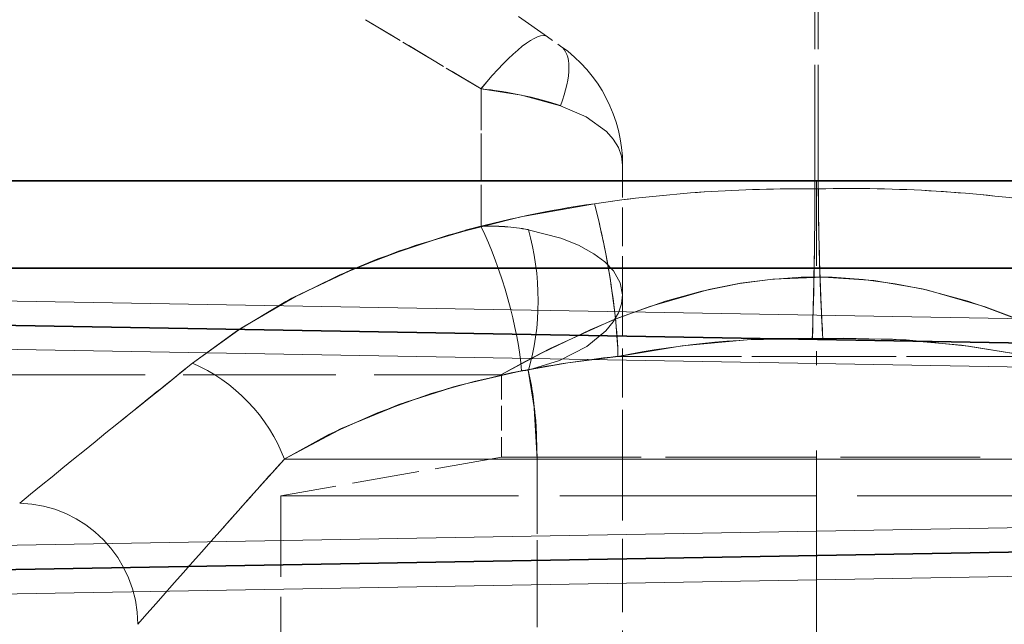
# Model space of a CAD drawing. Extents: x 0 to 420, y 0 to 297.
# Drawn here: x 76 to 92, y 143 to 152 of the extents above; entities that cross this region are included whole.
import ezdxf

# ---------------------------------------------------------------- set-up
doc = ezdxf.new("R2010")
doc.units = 0
doc.linetypes.add('DASHDOT', pattern=[18.5, 12, -3, 0.5, -3])
doc.linetypes.add('DASHED', pattern=[15, 12, -3])

msp = doc.modelspace()

# ---------------------------------------------------------------- linework, layer by layer
at = {"color": 7, "linetype": 'DASHED', "lineweight": 13, "ltscale": 0.156636}
msp.add_line((88.787, 155.827), (88.787, 149.561), dxfattribs=at)
at = {"color": 7, "linetype": 'DASHED', "lineweight": 13, "ltscale": 0.159844}
msp.add_line((88.787, 149.433), (88.787, 155.827), dxfattribs=at)
at = {"color": 7, "linetype": 'DASHED', "lineweight": 13, "ltscale": 0.156643}
msp.add_line((88.84, 155.827), (88.84, 149.561), dxfattribs=at)
at = {"color": 7, "linetype": 'DASHED', "lineweight": 13, "ltscale": 0.159841}
msp.add_line((88.84, 149.434), (88.84, 155.827), dxfattribs=at)
at = {"color": 7, "linetype": 'DASHED', "lineweight": 13, "ltscale": 0.0546}
msp.add_line((82.86, 153.04), (84.649, 151.788), dxfattribs=at)
at = {"color": 7, "linetype": 'DASHED', "lineweight": 13, "ltscale": 0.052107}
for p, q in [((81.834, 152.051), (83.623, 150.982)), ((83.623, 150.982), (81.834, 152.051)), ((81.834, 152.051), (83.623, 150.982)), ((83.623, 150.982), (81.834, 152.051)), ((83.623, 150.982), (81.834, 152.051)), ((81.834, 152.051), (83.623, 150.982)), ((83.623, 150.982), (81.834, 152.051)), ((81.834, 152.051), (83.623, 150.982))]:
    msp.add_line(p, q, dxfattribs=at)
at = {"color": 7, "linetype": 'DASHED', "lineweight": 13, "ltscale": 0.006263}
msp.add_line((84.649, 151.788), (84.854, 151.644), dxfattribs=at)
at = {"color": 7, "linetype": 'DASHED', "lineweight": 13, "ltscale": 0.053102}
for p, q in [((83.623, 150.982), (83.623, 148.858)), ((83.623, 148.858), (83.623, 150.982)), ((83.623, 150.982), (83.623, 148.858)), ((83.623, 150.982), (83.623, 148.858))]:
    msp.add_line(p, q, dxfattribs=at)
at = {"color": 7, "linetype": 'DASHED', "lineweight": 13, "ltscale": 0.053101}
for p, q in [((83.623, 148.858), (83.623, 150.982)), ((83.623, 150.982), (83.623, 148.858)), ((83.623, 148.858), (83.623, 150.982)), ((83.623, 148.858), (83.623, 150.982))]:
    msp.add_line(p, q, dxfattribs=at)
at = {"color": 7, "linetype": 'DASHED', "lineweight": 13, "ltscale": 0.050163}
msp.add_line((85.814, 147.794), (85.814, 149.801), dxfattribs=at)
at = {"color": 7, "lineweight": 35}
for p, q in [((120.126, 149.561), (73.251, 149.561)), ((72.863, 148.211), (119.764, 148.211)), ((72.87, 147.386), (117.179, 146.613)), ((72.87, 143.487), (117.179, 144.26))]:
    msp.add_line(p, q, dxfattribs=at)
at = {"color": 7, "lineweight": 13}
for p, q in [((88.787, 149.561), (88.787, 149.433)), ((88.84, 149.561), (88.84, 149.434)), ((88.84, 149.434), (88.787, 149.433)), ((119.751, 146.943), (72.863, 147.761)), ((72.87, 147.011), (117.179, 146.238)), ((72.87, 143.862), (117.179, 144.635)), ((119.751, 143.93), (72.863, 143.112))]:
    msp.add_line(p, q, dxfattribs=at)
at = {"color": 7, "linetype": 'DASHDOT', "lineweight": 13, "ltscale": 0.439882}
msp.add_line((88.814, 131.97), (88.814, 149.565), dxfattribs=at)
at = {"color": 7, "linetype": 'DASHED', "lineweight": 13, "ltscale": 0.001325}
msp.add_line((88.787, 149.433), (88.84, 149.434), dxfattribs=at)
at = {"color": 7, "linetype": 'DASHED', "lineweight": 13, "ltscale": 0.063499}
msp.add_line((85.814, 145.254), (85.814, 147.794), dxfattribs=at)
at = {"color": 7, "linetype": 'DASHED', "lineweight": 13, "ltscale": 0.159349}
msp.add_line((85.742, 146.845), (92.116, 146.845), dxfattribs=at)
at = {"color": 7, "linetype": 'DASHED', "lineweight": 13, "ltscale": 0.159348}
msp.add_line((92.116, 146.845), (85.742, 146.845), dxfattribs=at)
at = {"color": 7, "linetype": 'DASHED', "lineweight": 13, "ltscale": 0.196875}
msp.add_line((76.064, 146.561), (83.939, 146.561), dxfattribs=at)
msp.add_line((76.064, 146.561), (83.939, 146.561), dxfattribs=at)
msp.add_line((76.064, 146.561), (83.939, 146.561), dxfattribs=at)
msp.add_line((76.064, 146.561), (83.939, 146.561), dxfattribs=at)
msp.add_line((76.064, 146.561), (83.939, 146.561), dxfattribs=at)
at = {"color": 7, "linetype": 'DASHED', "lineweight": 13, "ltscale": 0.031832}
msp.add_line((83.939, 146.561), (83.939, 145.288), dxfattribs=at)
msp.add_line((83.939, 146.561), (83.939, 145.288), dxfattribs=at)
msp.add_line((83.939, 146.561), (83.939, 145.288), dxfattribs=at)
msp.add_line((83.939, 146.561), (83.939, 145.288), dxfattribs=at)
msp.add_line((83.939, 146.561), (83.939, 145.288), dxfattribs=at)
at = {"color": 7, "linetype": 'DASHED', "lineweight": 13, "ltscale": 0.006871}
msp.add_line((83.982, 146.565), (84.251, 146.621), dxfattribs=at)
msp.add_line((83.982, 146.565), (84.251, 146.621), dxfattribs=at)
msp.add_line((83.982, 146.565), (84.251, 146.621), dxfattribs=at)
msp.add_line((83.982, 146.565), (84.251, 146.621), dxfattribs=at)
at = {"color": 7, "linetype": 'DASHED', "lineweight": 13, "ltscale": 0.086629}
msp.add_line((83.939, 145.288), (80.526, 144.686), dxfattribs=at)
msp.add_line((83.939, 145.288), (80.526, 144.686), dxfattribs=at)
msp.add_line((83.939, 145.288), (80.526, 144.686), dxfattribs=at)
msp.add_line((83.939, 145.288), (80.526, 144.686), dxfattribs=at)
msp.add_line((83.939, 145.288), (80.526, 144.686), dxfattribs=at)
at = {"color": 7, "linetype": 'DASHED', "lineweight": 13, "ltscale": 0.180305}
for p, q in [((83.939, 145.288), (91.151, 145.288)), ((83.939, 145.288), (91.151, 145.288)), ((83.939, 145.288), (91.151, 145.288)), ((83.939, 145.288), (91.151, 145.288)), ((83.939, 145.288), (91.151, 145.288)), ((86.477, 145.288), (93.689, 145.288)), ((86.477, 145.288), (93.689, 145.288)), ((86.477, 145.288), (93.689, 145.288)), ((86.477, 145.288), (93.689, 145.288)), ((86.477, 145.288), (93.689, 145.288))]:
    msp.add_line(p, q, dxfattribs=at)
at = {"color": 7, "linetype": 'DASHED', "lineweight": 13, "ltscale": 0.079965}
msp.add_line((80.581, 145.254), (83.78, 145.254), dxfattribs=at)
msp.add_line((80.581, 145.254), (83.78, 145.254), dxfattribs=at)
msp.add_line((80.581, 145.254), (83.78, 145.254), dxfattribs=at)
msp.add_line((80.581, 145.254), (83.78, 145.254), dxfattribs=at)
msp.add_line((80.581, 145.254), (83.78, 145.254), dxfattribs=at)
at = {"color": 7, "linetype": 'DASHED', "lineweight": 13, "ltscale": 0.331663}
msp.add_line((80.581, 145.254), (93.848, 145.254), dxfattribs=at)
at = {"color": 7, "linetype": 'DASHED', "lineweight": 13, "ltscale": 0.097726}
msp.add_line((80.581, 145.254), (84.49, 145.254), dxfattribs=at)
msp.add_line((80.581, 145.254), (84.49, 145.254), dxfattribs=at)
msp.add_line((80.581, 145.254), (84.49, 145.254), dxfattribs=at)
msp.add_line((80.581, 145.254), (84.49, 145.254), dxfattribs=at)
at = {"color": 7, "linetype": 'DASHED', "lineweight": 13, "ltscale": 0.017761}
msp.add_line((84.49, 145.254), (83.78, 145.254), dxfattribs=at)
msp.add_line((84.49, 145.254), (83.78, 145.254), dxfattribs=at)
msp.add_line((84.49, 145.254), (83.78, 145.254), dxfattribs=at)
msp.add_line((84.49, 145.254), (83.78, 145.254), dxfattribs=at)
at = {"color": 7, "linetype": 'DASHED', "lineweight": 13, "ltscale": 0.38609}
msp.add_line((99.224, 145.254), (83.78, 145.254), dxfattribs=at)
at = {"color": 7, "linetype": 'DASHED', "lineweight": 13, "ltscale": 0.033088}
for p, q in [((84.49, 145.254), (85.814, 145.254)), ((85.814, 145.254), (84.49, 145.254)), ((85.814, 145.254), (84.49, 145.254)), ((84.49, 145.254), (85.814, 145.254)), ((84.49, 145.254), (85.814, 145.254)), ((84.49, 145.254), (85.814, 145.254)), ((84.49, 145.254), (85.814, 145.254)), ((84.49, 145.254), (85.814, 145.254))]:
    msp.add_line(p, q, dxfattribs=at)
at = {"color": 7, "linetype": 'DASHED', "lineweight": 13, "ltscale": 0.09617}
for p, q in [((84.49, 145.254), (84.49, 141.408)), ((84.49, 141.408), (84.49, 145.254)), ((84.49, 145.254), (84.49, 141.408)), ((84.49, 145.254), (84.49, 141.408)), ((84.49, 141.408), (84.49, 145.254)), ((84.49, 141.408), (84.49, 145.254)), ((84.49, 145.254), (84.49, 141.408)), ((84.49, 141.408), (84.49, 145.254))]:
    msp.add_line(p, q, dxfattribs=at)
at = {"color": 7, "linetype": 'DASHED', "lineweight": 13, "ltscale": 0.094658}
msp.add_line((85.814, 141.468), (85.814, 145.254), dxfattribs=at)
at = {"color": 7, "linetype": 'DASHED', "lineweight": 13, "ltscale": 0.306519}
for p, q in [((80.526, 144.686), (92.787, 144.686)), ((80.526, 144.686), (92.787, 144.686)), ((80.526, 144.686), (92.787, 144.686)), ((80.526, 144.686), (92.787, 144.686)), ((80.526, 144.686), (92.787, 144.686)), ((84.841, 144.686), (97.101, 144.686)), ((84.841, 144.686), (97.101, 144.686)), ((84.841, 144.686), (97.101, 144.686)), ((84.841, 144.686), (97.101, 144.686)), ((84.841, 144.686), (97.101, 144.686))]:
    msp.add_line(p, q, dxfattribs=at)
at = {"color": 7, "linetype": 'DASHED', "lineweight": 13, "ltscale": 0.104062}
msp.add_line((80.526, 144.686), (80.526, 140.524), dxfattribs=at)
msp.add_line((80.526, 144.686), (80.526, 140.524), dxfattribs=at)
msp.add_line((80.526, 144.686), (80.526, 140.524), dxfattribs=at)
msp.add_line((80.526, 144.686), (80.526, 140.524), dxfattribs=at)
msp.add_line((80.526, 144.686), (80.526, 140.524), dxfattribs=at)
at = {"color": 7, "linetype": 'DASHED', "lineweight": 13}
for points in [[(83.623, 150.982), (84.251, 150.883), (84.854, 150.72)], [(83.623, 150.982), (84.251, 150.883), (84.854, 150.72)], [(85.814, 149.801), (85.797, 149.939), (85.749, 150.074), (85.669, 150.202), (85.562, 150.322), (85.25, 150.548), (84.854, 150.72)], [(85.814, 149.801), (85.797, 149.939), (85.749, 150.074), (85.669, 150.202), (85.562, 150.322), (85.25, 150.548), (84.854, 150.72)], [(85.814, 149.801), (85.797, 149.939), (85.749, 150.074), (85.669, 150.202), (85.562, 150.322), (85.25, 150.548), (84.854, 150.72)], [(85.814, 149.801), (85.797, 149.939), (85.749, 150.074), (85.669, 150.202), (85.562, 150.322), (85.25, 150.548), (84.854, 150.72)], [(85.814, 149.801), (85.797, 149.939), (85.749, 150.074), (85.669, 150.202), (85.562, 150.322), (85.25, 150.548), (84.854, 150.72)], [(85.814, 149.801), (85.797, 149.939), (85.749, 150.074), (85.669, 150.202), (85.562, 150.322), (85.25, 150.548), (84.854, 150.72)], [(85.814, 149.801), (85.797, 149.939), (85.749, 150.074), (85.669, 150.202), (85.562, 150.322), (85.25, 150.548), (84.854, 150.72)], [(85.814, 149.801), (85.797, 149.939), (85.749, 150.074), (85.669, 150.202), (85.562, 150.322), (85.25, 150.548), (84.854, 150.72)], [(83.623, 148.858), (82.605, 148.559), (81.624, 148.186), (80.696, 147.742), (79.883, 147.26), (79.16, 146.737)], [(83.623, 148.858), (82.605, 148.559), (81.624, 148.186), (80.696, 147.742), (79.883, 147.26), (79.16, 146.737)], [(83.623, 148.858), (82.605, 148.559), (81.624, 148.186), (80.696, 147.742), (79.883, 147.26), (79.16, 146.737)], [(83.623, 148.858), (82.605, 148.559), (81.624, 148.186), (80.696, 147.742), (79.883, 147.26), (79.16, 146.737)], [(85.814, 147.794), (85.777, 147.984), (85.671, 148.167), (85.538, 148.305), (85.37, 148.431), (85.13, 148.564), (84.857, 148.673), (84.355, 148.803)], [(85.814, 147.794), (85.777, 147.984), (85.671, 148.167), (85.538, 148.305), (85.37, 148.431), (85.13, 148.564), (84.857, 148.673), (84.355, 148.803)], [(85.814, 147.794), (85.777, 147.984), (85.671, 148.167), (85.538, 148.305), (85.37, 148.431), (85.13, 148.564), (84.857, 148.673), (84.355, 148.803)], [(85.814, 147.794), (85.777, 147.984), (85.671, 148.167), (85.538, 148.305), (85.37, 148.431), (85.13, 148.564), (84.857, 148.673), (84.355, 148.803)], [(85.814, 147.794), (85.777, 147.984), (85.671, 148.167), (85.538, 148.305), (85.37, 148.431), (85.13, 148.564), (84.857, 148.673), (84.355, 148.803)], [(85.814, 147.794), (85.777, 147.984), (85.671, 148.167), (85.538, 148.305), (85.37, 148.431), (85.13, 148.564), (84.857, 148.673), (84.355, 148.803)], [(85.814, 147.794), (85.777, 147.984), (85.671, 148.167), (85.538, 148.305), (85.37, 148.431), (85.13, 148.564), (84.857, 148.673), (84.355, 148.803)], [(85.814, 147.794), (85.777, 147.984), (85.671, 148.167), (85.538, 148.305), (85.37, 148.431), (85.13, 148.564), (84.857, 148.673), (84.355, 148.803)], [(79.16, 146.737), (79.84, 147.232), (80.602, 147.691), (81.427, 148.1), (82.346, 148.469), (83.3, 148.771)], [(79.16, 146.737), (79.84, 147.232), (80.602, 147.691), (81.427, 148.1), (82.346, 148.469), (83.3, 148.771)], [(79.16, 146.737), (79.84, 147.232), (80.602, 147.691), (81.427, 148.1), (82.346, 148.469), (83.3, 148.771)], [(79.16, 146.737), (79.84, 147.232), (80.602, 147.691), (81.427, 148.1), (82.346, 148.469), (83.3, 148.771)], [(79.16, 146.737), (79.84, 147.232), (80.602, 147.691), (81.427, 148.1), (82.346, 148.469), (83.3, 148.771)], [(81.683, 148.211), (80.762, 147.777), (79.913, 147.28), (79.16, 146.737)], [(86.232, 147.617), (87.148, 147.879), (87.635, 147.974), (88.135, 148.039), (88.918, 148.071), (89.699, 148.017), (90.445, 147.887), (91.151, 147.697)], [(86.232, 147.617), (87.148, 147.879), (87.635, 147.974), (88.135, 148.039), (88.918, 148.071), (89.699, 148.017), (90.445, 147.887), (91.151, 147.697)], [(86.232, 147.617), (87.148, 147.879), (87.635, 147.974), (88.135, 148.039), (88.918, 148.071), (89.699, 148.017), (90.445, 147.887), (91.151, 147.697)], [(86.232, 147.617), (87.148, 147.879), (87.635, 147.974), (88.135, 148.039), (88.918, 148.071), (89.699, 148.017), (90.445, 147.887), (91.151, 147.697)], [(86.232, 147.617), (87.148, 147.879), (87.635, 147.974), (88.135, 148.039), (88.918, 148.071), (89.699, 148.017), (90.445, 147.887), (91.151, 147.697)], [(91.396, 147.617), (92.042, 147.373), (92.433, 147.204), (93.094, 146.883), (93.689, 146.562), (93.684, 146.564), (93.278, 146.787), (92.877, 146.993), (91.958, 147.407), (91.421, 147.609), (90.512, 147.871), (90.029, 147.968), (89.533, 148.035), (89.054, 148.067), (88.573, 148.067), (88.095, 148.035), (87.623, 147.972), (87.036, 147.853), (86.477, 147.697)], [(91.396, 147.617), (92.042, 147.373), (92.433, 147.204), (93.094, 146.883), (93.689, 146.562), (93.684, 146.564), (93.278, 146.787), (92.877, 146.993), (91.958, 147.407), (91.421, 147.609), (90.512, 147.871), (90.029, 147.968), (89.533, 148.035), (89.054, 148.067), (88.573, 148.067), (88.095, 148.035), (87.623, 147.972), (87.036, 147.853), (86.477, 147.697)], [(91.396, 147.617), (92.042, 147.373), (92.433, 147.204), (93.094, 146.883), (93.689, 146.562), (93.684, 146.564), (93.278, 146.787), (92.877, 146.993), (91.958, 147.407), (91.421, 147.609), (90.512, 147.871), (90.029, 147.968), (89.533, 148.035), (89.054, 148.067), (88.573, 148.067), (88.095, 148.035), (87.623, 147.972), (87.036, 147.853), (86.477, 147.697)], [(91.396, 147.617), (92.042, 147.373), (92.433, 147.204), (93.094, 146.883), (93.689, 146.562), (93.684, 146.564), (93.278, 146.787), (92.877, 146.993), (91.958, 147.407), (91.421, 147.609), (90.512, 147.871), (90.029, 147.968), (89.533, 148.035), (89.054, 148.067), (88.573, 148.067), (88.095, 148.035), (87.623, 147.972), (87.036, 147.853), (86.477, 147.697)], [(91.396, 147.617), (92.042, 147.373), (92.433, 147.204), (93.094, 146.883), (93.689, 146.562), (93.684, 146.564), (93.278, 146.787), (92.877, 146.993), (91.958, 147.407), (91.421, 147.609), (90.512, 147.871), (90.029, 147.968), (89.533, 148.035), (89.054, 148.067), (88.573, 148.067), (88.095, 148.035), (87.623, 147.972), (87.036, 147.853), (86.477, 147.697)], [(85.814, 147.794), (85.798, 147.656), (85.75, 147.518), (85.668, 147.376), (85.556, 147.24), (85.26, 146.998), (84.838, 146.781), (84.355, 146.632)], [(85.814, 147.794), (85.798, 147.656), (85.75, 147.518), (85.668, 147.376), (85.556, 147.24), (85.26, 146.998), (84.838, 146.781), (84.355, 146.632)], [(85.814, 147.794), (85.798, 147.656), (85.75, 147.518), (85.668, 147.376), (85.556, 147.24), (85.26, 146.998), (84.838, 146.781), (84.355, 146.632)], [(85.814, 147.794), (85.798, 147.656), (85.75, 147.518), (85.668, 147.376), (85.556, 147.24), (85.26, 146.998), (84.838, 146.781), (84.355, 146.632)], [(85.814, 147.794), (85.798, 147.656), (85.75, 147.518), (85.668, 147.376), (85.556, 147.24), (85.26, 146.998), (84.838, 146.781), (84.355, 146.632)], [(85.814, 147.794), (85.798, 147.656), (85.75, 147.518), (85.668, 147.376), (85.556, 147.24), (85.26, 146.998), (84.838, 146.781), (84.355, 146.632)], [(85.814, 147.794), (85.798, 147.656), (85.75, 147.518), (85.668, 147.376), (85.556, 147.24), (85.26, 146.998), (84.838, 146.781), (84.355, 146.632)], [(85.814, 147.794), (85.798, 147.656), (85.75, 147.518), (85.668, 147.376), (85.556, 147.24), (85.26, 146.998), (84.838, 146.781), (84.355, 146.632)], [(86.477, 147.697), (85.749, 147.439), (85.309, 147.255), (84.567, 146.9), (83.94, 146.562), (83.939, 146.561), (83.94, 146.562), (84.307, 146.764), (84.692, 146.964), (85.659, 147.403), (86.232, 147.617)], [(86.477, 147.697), (85.749, 147.439), (85.309, 147.255), (84.567, 146.9), (83.94, 146.562), (83.939, 146.561), (83.94, 146.562), (84.307, 146.764), (84.692, 146.964), (85.659, 147.403), (86.232, 147.617)], [(86.477, 147.697), (85.749, 147.439), (85.309, 147.255), (84.567, 146.9), (83.94, 146.562), (83.939, 146.561), (83.94, 146.562), (84.307, 146.764), (84.692, 146.964), (85.659, 147.403), (86.232, 147.617)], [(86.477, 147.697), (85.749, 147.439), (85.309, 147.255), (84.567, 146.9), (83.94, 146.562), (83.939, 146.561), (83.94, 146.562), (84.307, 146.764), (84.692, 146.964), (85.659, 147.403), (86.232, 147.617)], [(86.477, 147.697), (85.749, 147.439), (85.309, 147.255), (84.567, 146.9), (83.94, 146.562), (83.939, 146.561), (83.94, 146.562), (84.307, 146.764), (84.692, 146.964), (85.659, 147.403), (86.232, 147.617)], [(88.747, 147.121), (87.739, 147.101), (86.736, 147.007), (85.742, 146.845)], [(92.116, 146.845), (91.163, 147.003), (90.2, 147.099), (89.233, 147.128), (88.91, 147.122)], [(88.91, 147.122), (89.986, 147.111), (91.056, 147.017), (92.116, 146.845)], [(85.742, 146.845), (84.966, 146.745), (84.206, 146.612), (83.518, 146.456), (82.852, 146.269), (82.024, 145.973), (81.261, 145.63), (80.581, 145.254)], [(84.251, 146.621), (83.276, 146.392), (82.352, 146.099), (81.499, 145.745), (80.581, 145.254)], [(84.251, 146.621), (83.276, 146.392), (82.352, 146.099), (81.499, 145.745), (80.581, 145.254)], [(84.251, 146.621), (83.276, 146.392), (82.352, 146.099), (81.499, 145.745), (80.581, 145.254)], [(84.251, 146.621), (83.276, 146.392), (82.352, 146.099), (81.499, 145.745), (80.581, 145.254)], [(80.581, 145.254), (81.452, 145.723), (82.447, 146.133), (83.197, 146.371), (83.982, 146.565)], [(80.581, 145.254), (81.452, 145.723), (82.447, 146.133), (83.197, 146.371), (83.982, 146.565)], [(80.581, 145.254), (81.452, 145.723), (82.447, 146.133), (83.197, 146.371), (83.982, 146.565)], [(80.581, 145.254), (81.452, 145.723), (82.447, 146.133), (83.197, 146.371), (83.982, 146.565)], [(80.581, 145.254), (81.452, 145.723), (82.447, 146.133), (83.197, 146.371), (83.982, 146.565)], [(84.355, 146.632), (84.456, 145.994), (84.49, 145.254)], [(84.49, 145.254), (84.469, 145.848), (84.403, 146.394), (84.355, 146.632)], [(84.355, 146.632), (84.441, 146.132), (84.49, 145.254)], [(84.355, 146.632), (84.441, 146.132), (84.49, 145.254)], [(84.49, 145.254), (84.474, 145.776), (84.424, 146.266), (84.355, 146.632)], [(84.49, 145.254), (84.474, 145.776), (84.424, 146.266), (84.355, 146.632)], [(84.355, 146.632), (84.441, 146.132), (84.49, 145.254)], [(84.49, 145.254), (84.474, 145.776), (84.424, 146.266), (84.355, 146.632)]]:
    msp.add_lwpolyline(points, dxfattribs=at)
at = {"color": 7, "lineweight": 13}
msp.add_lwpolyline([(85.377, 149.205), (84.237, 149.002), (83.116, 148.719), (82.029, 148.351), (81.683, 148.211)], dxfattribs=at)
at = {"color": 7, "linetype": 'DASHED', "lineweight": 13}
for centre, radius, start, end in [((83.564, 149.801), 2.25, 0, 55), ((83.04, 145.172), 5.839, 71.8907, 84.2704), ((83.04, 145.173), 5.838, 71.8887, 84.2707), ((83.04, 145.173), 5.838, 71.8887, 84.2707), ((88.507, 128.079), 21.356, 89.2491, 98.4293), ((12.631, 149.574), 76.157, 358.15406, 359.89391), ((89.355, 128.149), 21.291, 81.5668, 91.3838), ((134.487, 149.643), 45.647, 180.2631, 183.1661), ((87.735, 132.697), 16.676, 98.1295, 105.4237), ((87.359, 134.22), 15.107, 104.3186, 105.5851), ((87.359, 134.22), 15.107, 104.3186, 105.5851), ((87.359, 134.22), 15.107, 104.3186, 105.5851), ((87.359, 134.22), 15.107, 104.3186, 105.5851), ((83.734, 145.378), 3.482, 79.7258, 91.8304), ((83.734, 145.377), 3.482, 79.728, 91.8316), ((83.734, 145.378), 3.482, 79.7258, 91.8304), ((83.734, 145.377), 3.482, 79.728, 91.8316), ((83.734, 145.378), 3.482, 79.7259, 91.8306), ((83.734, 145.377), 3.482, 79.7279, 91.8314), ((83.734, 145.378), 3.482, 79.7259, 91.8306), ((83.734, 145.377), 3.482, 79.7279, 91.8314), ((28.017, 149.194), 60.765, 358.0447, 359.07254), ((125.295, 149.251), 36.447, 181.6337, 183.348), ((88.226, 138.33), 9.813, 71.156, 72.66), ((88.226, 138.33), 9.813, 71.156, 72.66), ((88.226, 138.33), 9.813, 71.156, 72.66), ((88.226, 138.33), 9.813, 71.156, 72.66), ((88.226, 138.33), 9.813, 71.156, 72.66), ((88.549, 132.816), 14.307, 89.2059, 101.3165), ((88.806, 150.625), 3.505, 269.0389, 271.7019), ((88.806, 150.625), 3.505, 269.0388, 271.7019), ((87.552, 129.779), 17.162, 96.0565, 102.0089), ((305.361, -135.54), 361.728, 128.70661, 129.25103), ((305.361, -135.54), 361.728, 128.70661, 129.25103), ((305.361, -135.54), 361.728, 128.70661, 129.25103), ((305.361, -135.54), 361.728, 128.70661, 129.25103), ((305.361, -135.54), 361.728, 128.70661, 129.25103), ((255.665, -73.87), 282.527, 128.66287, 128.9537), ((255.665, -73.87), 282.527, 128.66287, 128.9537), ((255.665, -73.87), 282.527, 128.66287, 128.9537), ((255.665, -73.87), 282.527, 128.66287, 128.9537), ((255.665, -73.87), 282.527, 128.66287, 128.9537), ((84.364, 146.05), 0.581, 90.9218, 101.2403), ((84.364, 146.05), 0.581, 90.9222, 101.2412), ((84.364, 146.05), 0.581, 90.9221, 101.2401), ((84.364, 146.05), 0.581, 90.9202, 101.2408), ((84.364, 146.05), 0.581, 90.922, 101.2415), ((84.364, 146.05), 0.581, 90.92, 101.238), ((84.364, 146.05), 0.581, 90.922, 101.2415), ((84.364, 146.05), 0.581, 90.92, 101.238), ((320.184, -69.736), 321.917, 138.09895, 138.70672), ((320.184, -69.736), 321.917, 138.09895, 138.70672), ((320.184, -69.736), 321.917, 138.09895, 138.70672), ((320.184, -69.736), 321.917, 138.09895, 138.70672), ((320.184, -69.736), 321.917, 138.09895, 138.70672), ((270.93, -25.811), 255.922, 138.05409, 138.37264), ((270.93, -25.811), 255.922, 138.05409, 138.37264), ((270.93, -25.811), 255.922, 138.05409, 138.37264), ((270.93, -25.811), 255.922, 138.05409, 138.37264), ((270.93, -25.811), 255.922, 138.05409, 138.37264), ((76.439, 142.701), 1.875, 0, 88.5), ((76.439, 142.701), 1.875, 0, 88.5), ((76.439, 142.701), 1.875, 0, 88.5), ((76.439, 142.701), 1.875, 0, 88.5), ((76.439, 142.701), 1.875, 0, 88.5)]:
    msp.add_arc(centre, radius, start, end, dxfattribs=at)
at = {"color": 7, "lineweight": 13}
for centre, radius, start, end in [((88.507, 128.082), 21.353, 89.2485, 98.4299), ((10.436, 149.613), 78.352, 358.97417, 359.86814), ((89.354, 128.147), 21.293, 81.5671, 91.3834), ((135.782, 149.684), 46.943, 180.3057, 181.7976), ((74.321, 146.298), 11.432, 9.6364, 14.7334)]:
    msp.add_arc(centre, radius, start, end, dxfattribs=at)
at = {"color": 7, "linetype": 'DASHED', "lineweight": 13}
for centre, major_axis, ratio, start_param, end_param in [((83.574, 150.252), (-1.075, -1.536), 0.214115, 3.141595, 4.371942), ((83.574, 150.252), (-1.075, -1.536), 0.214115, 3.141594, 4.371973), ((83.574, 150.252), (-1.075, -1.536), 0.214115, 3.141595, 4.371941), ((83.574, 150.252), (-1.075, -1.536), 0.214115, 3.141593, 4.371967), ((83.574, 150.252), (-1.075, -1.536), 0.214115, 3.141593, 4.371973), ((83.574, 150.252), (-1.075, -1.536), 0.214115, 3.141595, 4.371872), ((83.574, 150.252), (-1.075, -1.536), 0.214115, 3.141593, 4.371973), ((83.574, 150.252), (-1.075, -1.536), 0.214115, 3.141595, 4.371872), ((83.779, 150.108), (-1.075, -1.536), 0.352022, 2.209912, 3.14159), ((83.779, 150.108), (-1.075, -1.536), 0.352036, 2.209887, 3.14159), ((83.779, 150.108), (-1.075, -1.536), 0.352021, 2.209913, 3.141593), ((83.779, 150.108), (-1.075, -1.536), 0.352037, 2.209886, 3.141587), ((83.779, 150.108), (-1.075, -1.536), 0.352036, 2.209887, 3.14159), ((83.779, 150.108), (-1.075, -1.536), 0.352021, 2.209913, 3.141593), ((83.779, 150.108), (-1.075, -1.536), 0.352036, 2.209887, 3.14159), ((83.779, 150.108), (-1.075, -1.536), 0.352021, 2.209913, 3.141593), ((83.404, 150.12), (2.447, -0.213), 0.35796, 0.967876, 1.512511), ((83.399, 150.116), (2.454, -0.212), 0.358495, 0.966981, 1.510266), ((83.405, 150.121), (2.446, -0.213), 0.357809, 0.967883, 1.51279), ((85.328, 148.171), (0.32, -1.847), 0.142451, 0.745976, 2.139816), ((83.574, 147.759), (0.543, -1.795), 0.233614, 0.8152, 2.157053), ((83.574, 147.759), (0.543, -1.795), 0.233617, 0.8152, 2.157064), ((83.574, 147.759), (0.543, -1.795), 0.233614, 0.8152, 2.157053), ((83.574, 147.759), (0.543, -1.795), 0.233617, 0.8152, 2.157064), ((83.574, 147.759), (0.543, -1.795), 0.233614, 0.815201, 2.157068), ((83.574, 147.759), (0.543, -1.795), 0.233617, 0.815199, 2.157062), ((83.574, 147.759), (0.543, -1.795), 0.233614, 0.815201, 2.157068), ((83.574, 147.759), (0.543, -1.795), 0.233617, 0.815199, 2.157062), ((83.696, 147.779), (0.04, -1.875), 0.431045, 0.902699, 2.139447), ((83.696, 147.779), (0.04, -1.875), 0.431044, 0.902698, 2.139451), ((83.696, 147.779), (0.04, -1.875), 0.431046, 0.902699, 2.139448), ((83.696, 147.779), (0.04, -1.875), 0.431044, 0.902698, 2.139451), ((83.696, 147.779), (0.04, -1.875), 0.431044, 0.902698, 2.13945), ((83.696, 147.779), (0.04, -1.875), 0.431046, 0.902699, 2.139447), ((83.696, 147.779), (0.04, -1.875), 0.431044, 0.902698, 2.13945), ((83.696, 147.779), (0.04, -1.875), 0.431046, 0.902699, 2.139447), ((85.328, 148.171), (0.32, -1.847), 0.142452, 0.745975, 1.567834), ((79.111, 145.254), (1.287, -1.364), 0.676518, 1.002547, 2.161704), ((79.111, 145.254), (1.287, -1.364), 0.676517, 1.002546, 2.161704), ((79.111, 145.254), (1.287, -1.364), 0.676517, 1.002546, 2.161704), ((79.111, 145.254), (1.287, -1.364), 0.676518, 1.002547, 2.161704), ((79.111, 145.254), (1.287, -1.364), 0.676517, 1.002546, 2.161704), ((79.111, 145.254), (1.287, -1.364), 0.676518, 1.002547, 2.161704), ((79.111, 145.254), (1.287, -1.364), 0.676517, 1.002546, 2.161704), ((79.111, 145.254), (1.287, -1.364), 0.676518, 1.002547, 2.161704), ((79.111, 145.254), (1.287, -1.364), 0.676517, 1.002546, 2.161704), ((79.111, 145.254), (1.287, -1.364), 0.676518, 1.002547, 2.161704)]:
    msp.add_ellipse(centre, major_axis=major_axis, ratio=ratio, start_param=start_param, end_param=end_param, dxfattribs=at)

doc.saveas('drawing.dxf')
